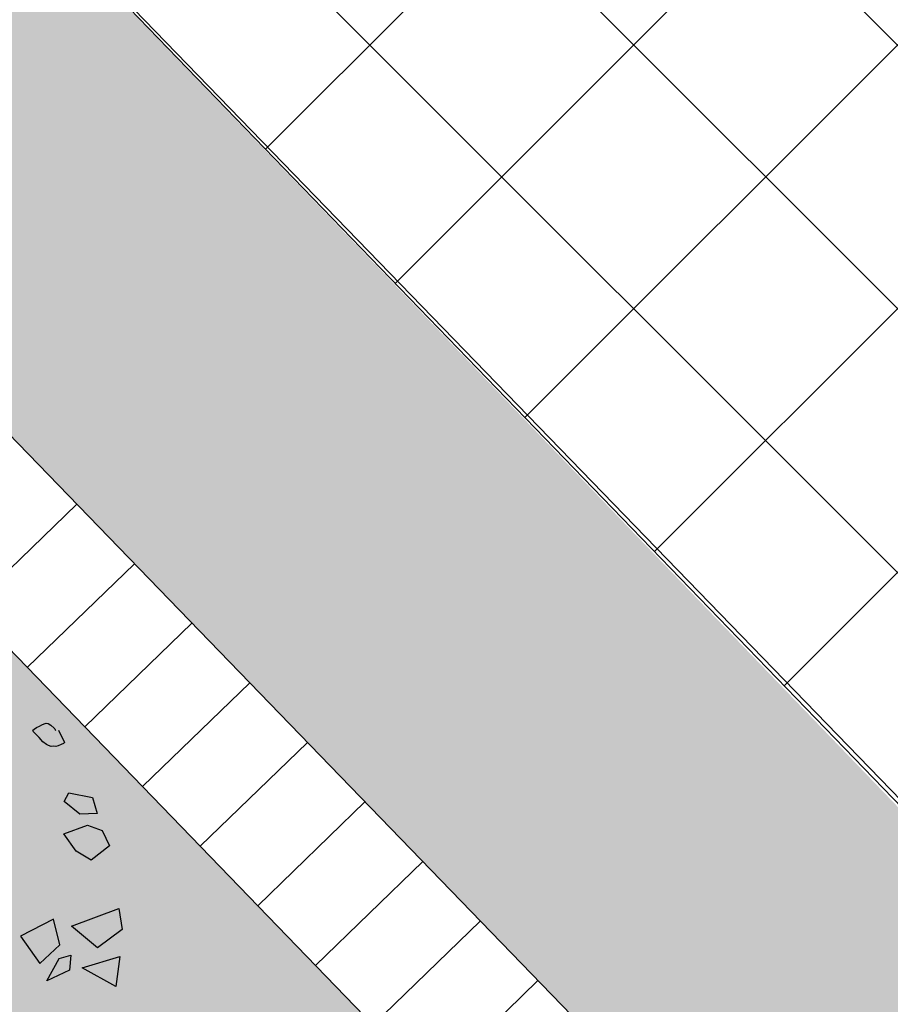
# Model space of a CAD drawing. Units: metres. Extents: x 0.004 to 0.285, y -0.008 to 0.217.
# Drawn here: x 0.027 to 0.034, y 0.114 to 0.122 of the extents above; entities that cross this region are included whole.
import ezdxf

# ---------------------------------------------------------------- set-up
doc = ezdxf.new("R2010")
doc.units = ezdxf.units.M
doc.linetypes.add('STRICHPUNKT', pattern=[25.4, 12.7, -6.35, 0, -6.35])
for name, color, linetype, lineweight in [('1_Obecn%%233', 7, 'Continuous', 25), ('Filling', 7, 'Continuous', 25), ('Obecn%%233', 7, 'Continuous', 25), ('Rastr', 40, 'STRICHPUNKT', 18), ('Vzory', 7, 'Continuous', 25)]:
    doc.layers.add(name, color=color, linetype=linetype, lineweight=lineweight)

msp = doc.modelspace()

# ---------------------------------------------------------------- hatches: boundary and pattern name
at = {"layer": 'Filling', "linetype": 'ByBlock', "lineweight": 13}
h = msp.add_hatch(color=9, dxfattribs=at)
h.dxf.hatch_style = 2
h.paths.add_polyline_path([(0.0779655, 0.119263), (0.0762254, 0.1177516), (0.0822942, 0.11149), (0.0570986, 0.0870618), (0.0562362, 0.0862274), (0.0125133, 0.1314147), (0.0180595, 0.1488396), (0.0150921, 0.1519581), (0.0043097, 0.1285888), (0.0573735, 0.0419699), (0.0681757, 0.0238495), (0.0854329, 0.048389), (0.0852331, 0.0509315), (0.0573936, 0.0796537), (0.0645741, 0.0866135), (0.0824137, 0.1037227), (0.0835416, 0.1054702), (0.0843508, 0.1073862), (0.0848171, 0.1094132), (0.0849263, 0.1114903), (0.0846752, 0.113555), (0.0840714, 0.1155453), (0.083133, 0.1174015), (0.0816837, 0.1160008)])
h = msp.add_hatch(color=9, dxfattribs=at)
h.dxf.hatch_style = 2
h.paths.add_polyline_path([(0.0154743, 0.133244), (0.0138947, 0.1317127), (0.0570986, 0.0870618), (0.0585729, 0.0884913), (0.0493612, 0.098077), (0.0500749, 0.0986344), (0.0250807, 0.1245795), (0.0243773, 0.123899)])

# ---------------------------------------------------------------- linework, layer by layer
at = {"layer": '1_Obecn%%233', "color": 34, "linetype": 'ByBlock', "lineweight": 13}
for p, q in [((0.0138947, 0.1317127), (0.0570986, 0.0870618)), ((0.0125133, 0.1314147), (0.0562362, 0.0862274)), ((0.0261046, 0.1173682), (0.026967, 0.1182026)), ((0.0265677, 0.1168895), (0.0274301, 0.117724)), ((0.0270308, 0.1164109), (0.0278932, 0.1172454)), ((0.0270308, 0.1164109), (0.0278932, 0.1172454)), ((0.0274953, 0.1159309), (0.0283577, 0.1167653)), ((0.0279584, 0.1154522), (0.0288208, 0.1162867)), ((0.0284216, 0.1149736), (0.0292839, 0.1158081)), ((0.0284216, 0.1149736), (0.0292839, 0.1158081)), ((0.0288861, 0.1144936), (0.0297484, 0.115328)), ((0.0293492, 0.1140149), (0.0302116, 0.1148494)), ((0.0298123, 0.1135363), (0.0306747, 0.1143707)), ((0.0298123, 0.1135363), (0.0306747, 0.1143707))]:
    msp.add_line(p, q, dxfattribs=at)
at = {"layer": 'Obecn%%233', "color": 7, "linetype": 'ByBlock', "lineweight": 25}
for p, q in [((0.0266236, 0.1163928), (0.0266421, 0.1164075)), ((0.0266421, 0.1164075), (0.0266667, 0.116418)), ((0.0266667, 0.116418), (0.0266867, 0.1164287)), ((0.0266867, 0.1164287), (0.0267037, 0.1164358)), ((0.0267037, 0.1164358), (0.0267196, 0.1164405)), ((0.0267196, 0.1164405), (0.0267361, 0.1164385)), ((0.0267361, 0.1164385), (0.0267575, 0.1164251)), ((0.0267575, 0.1164251), (0.0267854, 0.1164013)), ((0.0267854, 0.1164013), (0.0267897, 0.1163964)), ((0.0266139, 0.1163844), (0.0266236, 0.1163928)), ((0.0266155, 0.1163806), (0.0266139, 0.1163844)), ((0.0266187, 0.116373), (0.0266155, 0.1163806)), ((0.0266629, 0.116327), (0.0266187, 0.116373)), ((0.0266938, 0.1162909), (0.0266629, 0.116327)), ((0.0267897, 0.1163964), (0.0267929, 0.1163888)), ((0.0267929, 0.1163888), (0.0267937, 0.1163868)), ((0.0267937, 0.1163868), (0.0267962, 0.1163813)), ((0.0268194, 0.1163844), (0.0268653, 0.1162923)), ((0.0267229, 0.1162698), (0.0266938, 0.1162909)), ((0.0267344, 0.1162636), (0.0267229, 0.1162698)), ((0.0267399, 0.1162614), (0.0267344, 0.1162636)), ((0.0267606, 0.1162545), (0.0267399, 0.1162614)), ((0.0267755, 0.1162562), (0.0267606, 0.1162545)), ((0.0267984, 0.1162549), (0.0267755, 0.1162562)), ((0.0268163, 0.1162602), (0.0267984, 0.1162549)), ((0.0268409, 0.1162707), (0.0268163, 0.1162602)), ((0.0268598, 0.1162787), (0.0268409, 0.1162707)), ((0.0268685, 0.1162847), (0.0268598, 0.1162787)), ((0.0268653, 0.1162923), (0.0268668, 0.1162885)), ((0.0268668, 0.1162885), (0.0268685, 0.1162847)), ((0.0268645, 0.1158108), (0.0269029, 0.1158822)), ((0.0269029, 0.1158822), (0.0269029, 0.1158822)), ((0.0269029, 0.1158822), (0.0270932, 0.1158444)), ((0.0269918, 0.1157098), (0.0268645, 0.1158108)), ((0.0270932, 0.1158444), (0.0271319, 0.1157147)), ((0.0271319, 0.1157147), (0.0269918, 0.1157098)), ((0.0268614, 0.1155505), (0.0270528, 0.1156199)), ((0.0270528, 0.1156199), (0.0271715, 0.1155794)), ((0.0269631, 0.1154121), (0.0268614, 0.1155505)), ((0.0271715, 0.1155794), (0.0272301, 0.1154555)), ((0.0272301, 0.1154555), (0.0270834, 0.1153393)), ((0.0270834, 0.1153393), (0.0269631, 0.1154121)), ((0.026923, 0.1148086), (0.0273055, 0.1149506)), ((0.0273055, 0.1149506), (0.0273322, 0.1147811)), ((0.02678, 0.1148649), (0.0265128, 0.114729)), ((0.026831, 0.1146591), (0.02678, 0.1148649)), ((0.0271324, 0.1146355), (0.026923, 0.1148086)), ((0.0273322, 0.1147811), (0.0271324, 0.1146355)), ((0.0265128, 0.114729), (0.0266686, 0.1145087)), ((0.0266686, 0.1145087), (0.026831, 0.1146591)), ((0.0267251, 0.1143683), (0.0268245, 0.1145481)), ((0.0268245, 0.1145481), (0.0269192, 0.1145748)), ((0.0269192, 0.1145748), (0.0269083, 0.1144542)), ((0.0270099, 0.1144729), (0.0273128, 0.1145639)), ((0.0273128, 0.1145639), (0.0272818, 0.1143247)), ((0.0269083, 0.1144542), (0.0267251, 0.1143683)), ((0.0272818, 0.1143247), (0.0270099, 0.1144729))]:
    msp.add_line(p, q, dxfattribs=at)
at = {"layer": 'Rastr', "color": 174, "linetype": 'ByBlock', "lineweight": 18}
msp.add_line((0.0167082, 0.1332425), (0.0584963, 0.0901248), dxfattribs=at)
msp.add_line((0.0167082, 0.1332425), (0.0584963, 0.0901248), dxfattribs=at)
at = {"layer": 'Rastr', "color": 8, "linetype": 'ByBlock', "lineweight": 13}
msp.add_line((0.0167082, 0.1332425), (0.0375564, 0.1116705), dxfattribs=at)
at = {"layer": 'Vzory', "color": 32, "linetype": 'ByBlock', "lineweight": 13}
for p, q in [((0.0284845, 0.1210575), (0.0369804, 0.1295534)), ((0.029527, 0.1199787), (0.0380259, 0.1284776)), ((0.0407473, 0.1147149), (0.0279765, 0.1274856)), ((0.0305696, 0.1189), (0.0390715, 0.1274018)), ((0.0396725, 0.1136683), (0.0268919, 0.126449)), ((0.0385977, 0.1126218), (0.0258072, 0.1254123)), ((0.0316121, 0.1178212), (0.0391823, 0.1253913)), ((0.0326547, 0.1167424), (0.0402247, 0.1243124))]:
    msp.add_line(p, q, dxfattribs=at)

doc.saveas('drawing.dxf')
